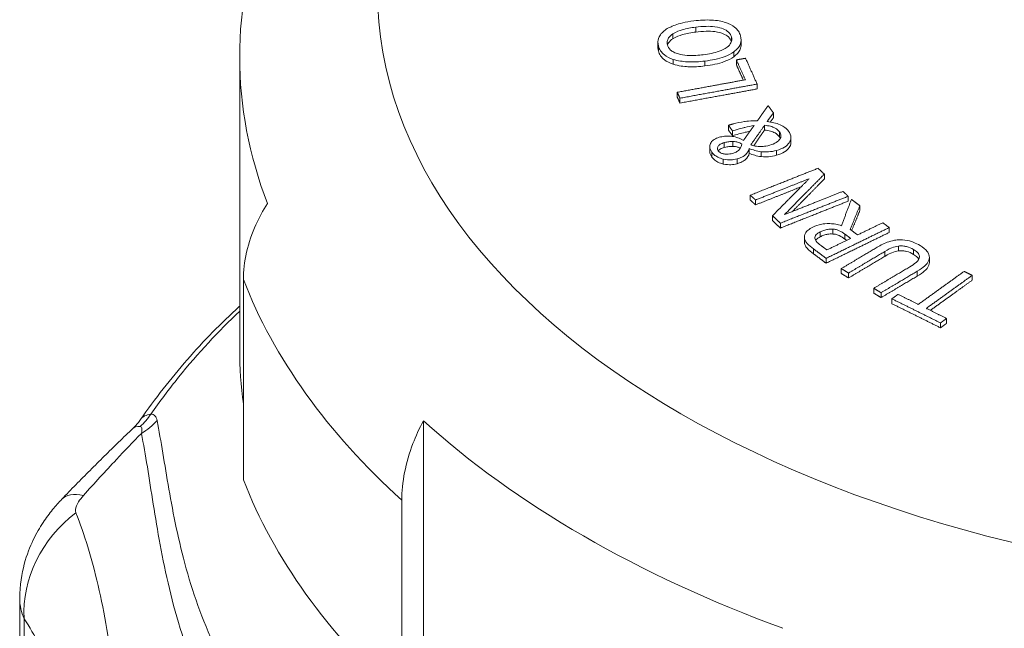
# Paper-space layout 'Layout1' of a CAD drawing. Units: inches. Extents: x 0 to 16.4, y 0 to 10.4.
# Drawn here: x 13.6 to 13.9, y 6.7 to 6.9 of the extents above; entities that cross this region are included whole.
import ezdxf

# ---------------------------------------------------------------- set-up
doc = ezdxf.new("R2010")
doc.units = ezdxf.units.IN
doc.header["$MEASUREMENT"] = 0
doc.layers.add('Viewport5ForCustomObjects_0', color=7, linetype='Continuous')
doc.layers.add('Visible (ANSI)', color=7, linetype='Continuous', lineweight=18)
doc.layers.add('Visible Narrow (ANSI)', color=7, linetype='Continuous', lineweight=18)

# ---------------------------------------------------------------- blocks, each defined once
blk = doc.blocks.new('CustomObjectsInViewport5_0')
at = {"layer": 'Visible (ANSI)'}
for p, q in [((-10006.3216, -10003.4359), (-10006.3216, -10003.4457)), ((-10006.1548, -10003.4306), (-10006.1548, -10003.4404)), ((-10007.161, -10004.0529), (-10007.161, -10003.4652)), ((-10006.2912, -10003.4701), (-10006.2912, -10003.4799)), ((-10006.1642, -10003.4712), (-10006.1642, -10003.481)), ((-10006.1226, -10003.5197), (-10006.1226, -10003.5295)), ((-10006.2828, -10003.5362), (-10006.2828, -10003.546)), ((-10006.2775, -10003.5481), (-10006.2775, -10003.5579)), ((-10006.0899, -10003.5775), (-10006.0899, -10003.5873)), ((-10006.1802, -10003.6024), (-10006.1802, -10003.6122)), ((-10006.1077, -10003.6024), (-10006.1077, -10003.6122)), ((-10006.1721, -10003.6135), (-10006.1721, -10003.6233)), ((-10006.1712, -10003.6349), (-10006.1712, -10003.6447)), ((-10006.0548, -10003.6269), (-10006.0548, -10003.6367)), ((-10006.2177, -10003.6453), (-10006.2177, -10003.6551)), ((-10006.1383, -10003.6491), (-10006.1383, -10003.6589)), ((-10005.9877, -10003.7004), (-10005.9877, -10003.7102)), ((-10006.1363, -10003.7427), (-10006.1363, -10003.7525)), ((-10006.1258, -10003.7524), (-10006.1258, -10003.7622)), ((-10005.9399, -10003.7449), (-10005.9399, -10003.7547)), ((-10005.9164, -10003.7638), (-10005.9164, -10003.7736)), ((-10006.0918, -10003.784), (-10006.0918, -10003.7938)), ((-10006.0759, -10003.7989), (-10006.0759, -10003.8087)), ((-10005.9706, -10003.8109), (-10005.9706, -10003.8207)), ((-10005.8575, -10003.8077), (-10005.8575, -10003.8175)), ((-10006.0277, -10003.8266), (-10006.0277, -10003.8364)), ((-10005.9841, -10003.8695), (-10005.9841, -10003.8793)), ((-10005.7769, -10003.8674), (-10005.7769, -10003.8772)), ((-10005.9538, -10003.8901), (-10005.9538, -10003.8999)), ((-10005.9391, -10003.899), (-10005.9391, -10003.9088)), ((-10007.1535, -10003.9121), (-10007.1535, -10004.314)), ((-10005.691, -10003.9036), (-10005.691, -10003.9134)), ((-10005.8886, -10003.9296), (-10005.8886, -10003.9394)), ((-10005.8739, -10003.9385), (-10005.8739, -10003.9483)), ((-10005.8522, -10003.9507), (-10005.8522, -10003.9605)), ((-10005.7546, -10003.9991), (-10005.7546, -10004.0089)), ((-10005.7423, -10003.9902), (-10005.7423, -10004)), ((-10006.7924, -10004.7833), (-10006.7924, -10004.1957)), ((-10006.8357, -10004.757), (-10006.8357, -10004.355)), ((-10007.6024, -10005.6823), (-10007.6024, -10004.5523))]:
    blk.add_line(p, q, dxfattribs=at)
for major_axis, start_param, end_param in [((-2.355, 0), 6.064895, 6.501475), ((2.355, 0), 3.708701, 4.145281)]:
    blk.add_ellipse((-10004.806, -10003.4652), major_axis=major_axis, ratio=0.57735, start_param=start_param, end_param=end_param, dxfattribs=at)
at = {"layer": 'Visible (ANSI)', "extrusion": (0, 0, -1)}
for centre, major_axis, start_param, end_param in [((-10004.806, -10004.0529), (-2.355, 0), 6.203116, 6.283185), ((-10004.806, -10004.0121), (-2.405, 0), 5.716982, 6.06399)]:
    blk.add_ellipse(centre, major_axis=major_axis, ratio=0.57735, start_param=start_param, end_param=end_param, dxfattribs=at)
at = {"layer": 'Visible (ANSI)'}
for points, knots in [([(-10006.2493, -10003.3928), (-10006.2672, -10003.3951), (-10006.279, -10003.3984), (-10006.2948, -10003.4041), (-10006.3016, -10003.4073), (-10006.3073, -10003.4113)], [-0.138093, -0.138093, -0.138093, -0.138093, -0.0657979, -0.0657979, 0, 0, 0, 0]), ([(-10006.2916, -10003.4189), (-10006.2852, -10003.4147), (-10006.2774, -10003.4122), (-10006.2645, -10003.4083), (-10006.2551, -10003.4066), (-10006.2458, -10003.4054)], [-0.1083642, -0.1083642, -0.1083642, -0.1083642, -0.0714459, -0.0714459, 0, 0, 0, 0]), ([(-10006.1855, -10003.3962), (-10006.1896, -10003.3948), (-10006.1939, -10003.3937), (-10006.2035, -10003.3921), (-10006.2086, -10003.3916), (-10006.2255, -10003.3907), (-10006.2376, -10003.3914), (-10006.2493, -10003.3928)], [-0.1669098, -0.1669098, -0.1669098, -0.1669098, -0.130228, -0.130228, -0.0906067, -0.0906067, 0, 0, 0, 0]), ([(-10006.2458, -10003.4054), (-10006.239, -10003.4046), (-10006.232, -10003.404), (-10006.2193, -10003.4037), (-10006.2134, -10003.404), (-10006.1996, -10003.4057), (-10006.1943, -10003.4075), (-10006.1866, -10003.4105), (-10006.183, -10003.4127), (-10006.177, -10003.4182), (-10006.1751, -10003.4216), (-10006.1741, -10003.4251)], [-0.1685177, -0.1685177, -0.1685177, -0.1685177, -0.1424133, -0.1424133, -0.1201195, -0.1201195, -0.0881416, -0.0881416, -0.0471437, -0.0471437, 0, 0, 0, 0]), ([(-10006.1559, -10003.4229), (-10006.1568, -10003.4196), (-10006.1582, -10003.4165), (-10006.1622, -10003.4106), (-10006.1646, -10003.4078), (-10006.1725, -10003.4016), (-10006.1785, -10003.3985), (-10006.1855, -10003.3962)], [-0.1479288, -0.1479288, -0.1479288, -0.1479288, -0.1041595, -0.1041595, -0.0632456, -0.0632456, 0, 0, 0, 0]), ([(-10006.3073, -10003.4113), (-10006.3103, -10003.4136), (-10006.3128, -10003.4159), (-10006.3175, -10003.4216), (-10006.319, -10003.4245), (-10006.3221, -10003.4321), (-10006.3221, -10003.4378), (-10006.3206, -10003.4434)], [-0.1240554, -0.1240554, -0.1240554, -0.1240554, -0.1018896, -0.1018896, -0.0745696, -0.0745696, 0, 0, 0, 0]), ([(-10006.3024, -10003.4411), (-10006.3031, -10003.4387), (-10006.3033, -10003.4363), (-10006.3026, -10003.4316), (-10006.3018, -10003.4293), (-10006.2984, -10003.4241), (-10006.2954, -10003.4213), (-10006.2916, -10003.4189)], [-0.1038944, -0.1038944, -0.1038944, -0.1038944, -0.0720362, -0.0720362, -0.0422291, -0.0422291, 0, 0, 0, 0]), ([(-10006.2458, -10003.4153), (-10006.2548, -10003.4164), (-10006.264, -10003.418), (-10006.2781, -10003.4222), (-10006.2856, -10003.4248), (-10006.2916, -10003.4287)], [0, 0, 0, 0, 0.0696201, 0.0696201, 0.1177668, 0.1177668, 0.1177668, 0.1177668]), ([(-10006.1742, -10003.4346), (-10006.1752, -10003.4312), (-10006.1771, -10003.4279), (-10006.183, -10003.4225), (-10006.1866, -10003.4203), (-10006.1942, -10003.4173), (-10006.1994, -10003.4155), (-10006.2132, -10003.4138), (-10006.2192, -10003.4136), (-10006.232, -10003.4138), (-10006.239, -10003.4144), (-10006.2458, -10003.4153)], [0.0011308, 0.0011308, 0.0011308, 0.0011308, 0.0471739, 0.0471739, 0.0880063, 0.0880063, 0.1196362, 0.1196362, 0.1421266, 0.1421266, 0.1681057, 0.1681057, 0.1681057, 0.1681057]), ([(-10006.1741, -10003.4251), (-10006.1735, -10003.4271), (-10006.1733, -10003.4291), (-10006.1736, -10003.4331), (-10006.1742, -10003.435), (-10006.1766, -10003.4401), (-10006.1793, -10003.4431), (-10006.1877, -10003.4494), (-10006.1933, -10003.452), (-10006.2086, -10003.4574), (-10006.2198, -10003.4595), (-10006.2307, -10003.4608)], [-0.2113395, -0.2113395, -0.2113395, -0.2113395, -0.1890643, -0.1890643, -0.1681098, -0.1681098, -0.1322179, -0.1322179, -0.0836232, -0.0836232, 0, 0, 0, 0]), ([(-10006.1693, -10003.455), (-10006.1663, -10003.4528), (-10006.1637, -10003.4504), (-10006.1595, -10003.4454), (-10006.1578, -10003.4428), (-10006.1543, -10003.4343), (-10006.1543, -10003.4285), (-10006.1559, -10003.4229)], [-0.1510541, -0.1510541, -0.1510541, -0.1510541, -0.1125284, -0.1125284, -0.0753352, -0.0753352, 0, 0, 0, 0]), ([(-10006.3206, -10003.4434), (-10006.3197, -10003.4467), (-10006.3183, -10003.4499), (-10006.3142, -10003.4558), (-10006.3118, -10003.4585), (-10006.304, -10003.4647), (-10006.2981, -10003.4678), (-10006.2912, -10003.4701)], [-0.1470771, -0.1470771, -0.1470771, -0.1470771, -0.1035955, -0.1035955, -0.0627115, -0.0627115, 0, 0, 0, 0]), ([(-10006.2916, -10003.4287), (-10006.2954, -10003.4311), (-10006.2984, -10003.4339), (-10006.3013, -10003.4383), (-10006.3019, -10003.4398), (-10006.3024, -10003.4412)], [0, 0, 0, 0, 0.04222152, 0.04222152, 0.06141432, 0.06141432, 0.06141432, 0.06141432]), ([(-10006.2805, -10003.4593), (-10006.2837, -10003.4584), (-10006.2868, -10003.4572), (-10006.2927, -10003.4542), (-10006.2947, -10003.4527), (-10006.2995, -10003.4482), (-10006.3014, -10003.4447), (-10006.3024, -10003.4411)], [-0.08835777, -0.08835777, -0.08835777, -0.08835777, -0.06978519, -0.06978519, -0.04867383, -0.04867383, 0, 0, 0, 0]), ([(-10006.1548, -10003.4404), (-10006.1548, -10003.4435), (-10006.1554, -10003.4467), (-10006.1578, -10003.4526), (-10006.1595, -10003.4552), (-10006.1637, -10003.4602), (-10006.1663, -10003.4626), (-10006.1693, -10003.4648)], [0.0338549, 0.0338549, 0.0338549, 0.0338549, 0.0753434, 0.0753434, 0.1125878, 0.1125878, 0.1510368, 0.1510368, 0.1510368, 0.1510368]), ([(-10006.2912, -10003.4799), (-10006.2981, -10003.4776), (-10006.304, -10003.4745), (-10006.3118, -10003.4683), (-10006.3142, -10003.4656), (-10006.3183, -10003.4597), (-10006.3197, -10003.4565), (-10006.3206, -10003.4532)], [0, 0, 0, 0, 0.0627121, 0.0627121, 0.1035593, 0.1035593, 0.1470767, 0.1470767, 0.1470767, 0.1470767]), ([(-10006.2307, -10003.4608), (-10006.2389, -10003.4619), (-10006.251, -10003.4629), (-10006.2692, -10003.4617), (-10006.2751, -10003.4609), (-10006.2805, -10003.4593)], [-0.1407913, -0.1407913, -0.1407913, -0.1407913, -0.0467677, -0.0467677, 0, 0, 0, 0]), ([(-10006.2272, -10003.4735), (-10006.2137, -10003.4718), (-10006.2004, -10003.4691), (-10006.1813, -10003.4622), (-10006.1747, -10003.4589), (-10006.1693, -10003.455)], [-0.1677731, -0.1677731, -0.1677731, -0.1677731, -0.0637792, -0.0637792, 0, 0, 0, 0]), ([(-10006.1693, -10003.4648), (-10006.1747, -10003.4687), (-10006.1813, -10003.4719), (-10006.2004, -10003.4789), (-10006.2137, -10003.4816), (-10006.2272, -10003.4833)], [0, 0, 0, 0, 0.0635761, 0.0635761, 0.1677492, 0.1677492, 0.1677492, 0.1677492]), ([(-10006.2912, -10003.4701), (-10006.2816, -10003.4732), (-10006.2715, -10003.4745), (-10006.2512, -10003.4757), (-10006.2389, -10003.475), (-10006.2272, -10003.4735)], [-0.1566361, -0.1566361, -0.1566361, -0.1566361, -0.0905237, -0.0905237, 0, 0, 0, 0]), ([(-10006.2272, -10003.4833), (-10006.2385, -10003.4847), (-10006.2503, -10003.4855), (-10006.2692, -10003.4845), (-10006.2803, -10003.4834), (-10006.2912, -10003.4799)], [0, 0, 0, 0, 0.0871064, 0.0871064, 0.1456829, 0.1456829, 0.1456829, 0.1456829]), ([(-10006.1721, -10003.6135), (-10006.1572, -10003.6094), (-10006.15, -10003.6075), (-10006.141, -10003.6052), (-10006.1348, -10003.6038), (-10006.1286, -10003.6028)], [-0.07364069, -0.07364069, -0.07364069, -0.07364069, -0.0487449, -0.0487449, 0, 0, 0, 0]), ([(-10006.1222, -10003.5934), (-10006.1265, -10003.5934), (-10006.1309, -10003.5935), (-10006.1415, -10003.5941), (-10006.1463, -10003.5948), (-10006.1557, -10003.5963), (-10006.1636, -10003.5977), (-10006.1706, -10003.5997)], [-0.08446664, -0.08446664, -0.08446664, -0.08446664, -0.07381171, -0.07381171, -0.05847294, -0.05847294, 0, 0, 0, 0]), ([(-10006.1077, -10003.6024), (-10006.1036, -10003.6028), (-10006.0995, -10003.6035), (-10006.0926, -10003.6053), (-10006.0895, -10003.6064), (-10006.0828, -10003.6102), (-10006.08, -10003.6127), (-10006.0779, -10003.6155)], [-0.1120856, -0.1120856, -0.1120856, -0.1120856, -0.0724378, -0.0724378, -0.0405708, -0.0405708, 0, 0, 0, 0]), ([(-10006.0595, -10003.6142), (-10006.0614, -10003.6115), (-10006.0638, -10003.6091), (-10006.0695, -10003.6047), (-10006.0728, -10003.6029), (-10006.084, -10003.5981), (-10006.0934, -10003.5962), (-10006.1026, -10003.595)], [-0.1454923, -0.1454923, -0.1454923, -0.1454923, -0.1078345, -0.1078345, -0.0722932, -0.0722932, 0, 0, 0, 0]), ([(-10006.176, -10003.6243), (-10006.1819, -10003.6238), (-10006.1861, -10003.6243), (-10006.1915, -10003.625), (-10006.1951, -10003.6256), (-10006.1985, -10003.6266)], [-0.04194109, -0.04194109, -0.04194109, -0.04194109, -0.02819554, -0.02819554, 0, 0, 0, 0]), ([(-10006.1498, -10003.6328), (-10006.1565, -10003.6288), (-10006.1613, -10003.6273), (-10006.1673, -10003.6256), (-10006.1715, -10003.6247), (-10006.176, -10003.6243)], [-0.05192096, -0.05192096, -0.05192096, -0.05192096, -0.03480414, -0.03480414, 0, 0, 0, 0]), ([(-10006.1366, -10003.6141), (-10006.14, -10003.6149), (-10006.1434, -10003.6157), (-10006.1553, -10003.6187), (-10006.1637, -10003.621), (-10006.1721, -10003.6233)], [0.02110126, 0.02110126, 0.02110126, 0.02110126, 0.04815809, 0.04815809, 0.11766588, 0.11766588, 0.11766588, 0.11766588]), ([(-10006.0779, -10003.6254), (-10006.08, -10003.6225), (-10006.0828, -10003.62), (-10006.0895, -10003.6162), (-10006.0926, -10003.6151), (-10006.0995, -10003.6133), (-10006.1036, -10003.6126), (-10006.1077, -10003.6122)], [0, 0, 0, 0, 0.0405766, 0.0405766, 0.0724283, 0.0724283, 0.1118498, 0.1118498, 0.1118498, 0.1118498]), ([(-10006.0779, -10003.6155), (-10006.076, -10003.6181), (-10006.0748, -10003.6208), (-10006.0748, -10003.626), (-10006.0755, -10003.6282), (-10006.0782, -10003.6322), (-10006.0802, -10003.6346), (-10006.0879, -10003.6393), (-10006.0923, -10003.6411), (-10006.0972, -10003.6424)], [-0.2017114, -0.2017114, -0.2017114, -0.2017114, -0.1358558, -0.1358558, -0.0822847, -0.0822847, -0.0399241, -0.0399241, 0, 0, 0, 0]), ([(-10006.0838, -10003.6529), (-10006.0777, -10003.6512), (-10006.0721, -10003.649), (-10006.0634, -10003.6436), (-10006.0604, -10003.6407), (-10006.0565, -10003.6348), (-10006.0547, -10003.6312), (-10006.0549, -10003.6223), (-10006.0566, -10003.6181), (-10006.0595, -10003.6142)], [-0.2679304, -0.2679304, -0.2679304, -0.2679304, -0.1857077, -0.1857077, -0.1146798, -0.1146798, -0.0561986, -0.0561986, 0, 0, 0, 0]), ([(-10006.1985, -10003.6266), (-10006.2023, -10003.6277), (-10006.2058, -10003.6291), (-10006.2115, -10003.6327), (-10006.2136, -10003.6347), (-10006.2164, -10003.639), (-10006.2178, -10003.642), (-10006.2176, -10003.6495), (-10006.2159, -10003.6532), (-10006.2134, -10003.6566)], [-0.2035488, -0.2035488, -0.2035488, -0.2035488, -0.1496943, -0.1496943, -0.0973709, -0.0973709, -0.0493601, -0.0493601, 0, 0, 0, 0]), ([(-10006.2007, -10003.6536), (-10006.2013, -10003.6527), (-10006.2018, -10003.6518), (-10006.2023, -10003.65), (-10006.2024, -10003.649), (-10006.202, -10003.6463), (-10006.2011, -10003.6449), (-10006.1997, -10003.6428), (-10006.1983, -10003.6416), (-10006.1943, -10003.6391), (-10006.1914, -10003.6381), (-10006.1884, -10003.6372)], [-0.06333878, -0.06333878, -0.06333878, -0.06333878, -0.05806941, -0.05806941, -0.05291, -0.05291, -0.04318322, -0.04318322, -0.0246454, -0.0246454, 0, 0, 0, 0]), ([(-10006.1884, -10003.6372), (-10006.1845, -10003.6361), (-10006.1815, -10003.6357), (-10006.1768, -10003.635), (-10006.174, -10003.6349), (-10006.1712, -10003.6349)], [-0.03621905, -0.03621905, -0.03621905, -0.03621905, -0.02174952, -0.02174952, 0, 0, 0, 0]), ([(-10006.1712, -10003.6447), (-10006.174, -10003.6447), (-10006.1768, -10003.6448), (-10006.1815, -10003.6455), (-10006.1845, -10003.6459), (-10006.1884, -10003.647)], [0, 0, 0, 0, 0.02169603, 0.02169603, 0.03625774, 0.03625774, 0.03625774, 0.03625774]), ([(-10006.1712, -10003.6349), (-10006.1666, -10003.6351), (-10006.1629, -10003.636), (-10006.1585, -10003.6372), (-10006.1555, -10003.6386), (-10006.153, -10003.6402)], [-0.03768794, -0.03768794, -0.03768794, -0.03768794, -0.02902299, -0.02902299, 0, 0, 0, 0]), ([(-10006.1563, -10003.6481), (-10006.158, -10003.6473), (-10006.1599, -10003.6466), (-10006.1639, -10003.6456), (-10006.1672, -10003.6449), (-10006.1712, -10003.6447)], [0.01188783, 0.01188783, 0.01188783, 0.01188783, 0.02899771, 0.02899771, 0.0460191, 0.0460191, 0.0460191, 0.0460191]), ([(-10006.153, -10003.6402), (-10006.1541, -10003.6444), (-10006.1554, -10003.6467), (-10006.1571, -10003.6494), (-10006.1585, -10003.6513), (-10006.1601, -10003.6529)], [-0.03689244, -0.03689244, -0.03689244, -0.03689244, -0.02377001, -0.02377001, 0, 0, 0, 0]), ([(-10006.1206, -10003.6448), (-10006.126, -10003.6443), (-10006.1285, -10003.6437), (-10006.1314, -10003.6429), (-10006.1334, -10003.6424), (-10006.1352, -10003.6417)], [-0.02450891, -0.02450891, -0.02450891, -0.02450891, -0.01684299, -0.01684299, 0, 0, 0, 0]), ([(-10006.0972, -10003.6424), (-10006.1031, -10003.6441), (-10006.1078, -10003.6445), (-10006.1136, -10003.645), (-10006.1173, -10003.6451), (-10006.1206, -10003.6448)], [-0.04503355, -0.04503355, -0.04503355, -0.04503355, -0.02563581, -0.02563581, 0, 0, 0, 0]), ([(-10006.0548, -10003.6367), (-10006.0548, -10003.6411), (-10006.0565, -10003.6447), (-10006.0604, -10003.6505), (-10006.0634, -10003.6533), (-10006.0721, -10003.6588), (-10006.0777, -10003.661), (-10006.0838, -10003.6627)], [0.0573014, 0.0573014, 0.0573014, 0.0573014, 0.1144253, 0.1144253, 0.1852497, 0.1852497, 0.2674223, 0.2674223, 0.2674223, 0.2674223]), ([(-10006.2134, -10003.6664), (-10006.2159, -10003.663), (-10006.2176, -10003.6593), (-10006.2177, -10003.6554), (-10006.2177, -10003.6552), (-10006.2177, -10003.6551)], [0, 0, 0, 0, 0.04939163, 0.04939163, 0.05098707, 0.05098707, 0.05098707, 0.05098707]), ([(-10006.2134, -10003.6566), (-10006.212, -10003.6586), (-10006.2103, -10003.6605), (-10006.2071, -10003.663), (-10006.2049, -10003.6647), (-10006.1981, -10003.6682), (-10006.1946, -10003.6695), (-10006.1906, -10003.6704)], [-0.145744, -0.145744, -0.145744, -0.145744, -0.069833, -0.069833, -0.0326291, -0.0326291, 0, 0, 0, 0]), ([(-10006.1719, -10003.6588), (-10006.1738, -10003.6593), (-10006.1757, -10003.6597), (-10006.1795, -10003.6603), (-10006.1814, -10003.6604), (-10006.1861, -10003.6604), (-10006.1886, -10003.6601), (-10006.1926, -10003.6592), (-10006.1945, -10003.6585), (-10006.1981, -10003.6565), (-10006.1996, -10003.6551), (-10006.2007, -10003.6536)], [-0.07525728, -0.07525728, -0.07525728, -0.07525728, -0.06449251, -0.06449251, -0.05442672, -0.05442672, -0.03943632, -0.03943632, -0.02153932, -0.02153932, 0, 0, 0, 0]), ([(-10006.1884, -10003.647), (-10006.1914, -10003.6479), (-10006.1943, -10003.6489), (-10006.1982, -10003.6514), (-10006.1996, -10003.6525), (-10006.2005, -10003.6538)], [0, 0, 0, 0, 0.02462574, 0.02462574, 0.04258746, 0.04258746, 0.04258746, 0.04258746]), ([(-10006.1601, -10003.6529), (-10006.1627, -10003.6551), (-10006.1646, -10003.6561), (-10006.1673, -10003.6574), (-10006.1697, -10003.6582), (-10006.1719, -10003.6588)], [-0.02658075, -0.02658075, -0.02658075, -0.02658075, -0.01851491, -0.01851491, 0, 0, 0, 0]), ([(-10006.1628, -10003.6697), (-10006.1594, -10003.6688), (-10006.156, -10003.6676), (-10006.1491, -10003.6643), (-10006.1471, -10003.6625), (-10006.1421, -10003.6579), (-10006.1397, -10003.6534), (-10006.1383, -10003.6491)], [-0.07809691, -0.07809691, -0.07809691, -0.07809691, -0.06861059, -0.06861059, -0.05614167, -0.05614167, 0, 0, 0, 0]), ([(-10006.1383, -10003.6589), (-10006.1397, -10003.6632), (-10006.1421, -10003.6676), (-10006.1471, -10003.6723), (-10006.1491, -10003.674), (-10006.156, -10003.6774), (-10006.1593, -10003.6786), (-10006.1628, -10003.6795)], [0, 0, 0, 0, 0.05573693, 0.05573693, 0.06914538, 0.06914538, 0.07948862, 0.07948862, 0.07948862, 0.07948862]), ([(-10006.1383, -10003.6491), (-10006.1348, -10003.6505), (-10006.1311, -10003.6517), (-10006.1234, -10003.654), (-10006.1191, -10003.6549), (-10006.1146, -10003.6554)], [-0.06787932, -0.06787932, -0.06787932, -0.06787932, -0.03538663, -0.03538663, 0, 0, 0, 0]), ([(-10006.1146, -10003.6652), (-10006.1191, -10003.6647), (-10006.1233, -10003.6638), (-10006.1311, -10003.6615), (-10006.1348, -10003.6603), (-10006.1383, -10003.6589)], [0, 0, 0, 0, 0.03523708, 0.03523708, 0.06787653, 0.06787653, 0.06787653, 0.06787653]), ([(-10006.1146, -10003.6554), (-10006.1078, -10003.6562), (-10006.1022, -10003.6559), (-10006.0944, -10003.6554), (-10006.0889, -10003.6543), (-10006.0838, -10003.6529)], [-0.05984705, -0.05984705, -0.05984705, -0.05984705, -0.04236945, -0.04236945, 0, 0, 0, 0]), ([(-10006.0838, -10003.6627), (-10006.0889, -10003.6641), (-10006.0943, -10003.6652), (-10006.1021, -10003.6657), (-10006.1077, -10003.666), (-10006.1146, -10003.6652)], [0, 0, 0, 0, 0.04193496, 0.04193496, 0.05991442, 0.05991442, 0.05991442, 0.05991442]), ([(-10006.1906, -10003.6802), (-10006.1946, -10003.6793), (-10006.1981, -10003.678), (-10006.2049, -10003.6745), (-10006.2071, -10003.6728), (-10006.2103, -10003.6703), (-10006.212, -10003.6684), (-10006.2134, -10003.6664)], [0, 0, 0, 0, 0.0326494, 0.0326494, 0.0698003, 0.0698003, 0.1454183, 0.1454183, 0.1454183, 0.1454183]), ([(-10006.1906, -10003.6704), (-10006.1841, -10003.6718), (-10006.1785, -10003.6718), (-10006.1712, -10003.6716), (-10006.1669, -10003.6709), (-10006.1628, -10003.6697)], [-0.05568079, -0.05568079, -0.05568079, -0.05568079, -0.03389908, -0.03389908, 0, 0, 0, 0]), ([(-10006.1628, -10003.6795), (-10006.1669, -10003.6807), (-10006.1712, -10003.6814), (-10006.1785, -10003.6816), (-10006.1841, -10003.6816), (-10006.1906, -10003.6802)], [0, 0, 0, 0, 0.03389659, 0.03389659, 0.05568058, 0.05568058, 0.05568058, 0.05568058]), ([(-10007.1052, -10003.7597), (-10007.1144, -10003.7739), (-10007.1223, -10003.7883), (-10007.1362, -10003.819), (-10007.1429, -10003.838), (-10007.1515, -10003.876), (-10007.1535, -10003.895), (-10007.1535, -10003.9121)], [-0.4480579, -0.4480579, -0.4480579, -0.4480579, -0.3196377, -0.3196377, -0.1598188, -0.1598188, 0, 0, 0, 0]), ([(-10005.9535, -10003.804), (-10005.9571, -10003.8028), (-10005.9609, -10003.8018), (-10005.9686, -10003.8003), (-10005.9725, -10003.7999), (-10005.9843, -10003.7995), (-10005.9901, -10003.8004), (-10005.9996, -10003.8022), (-10006.0056, -10003.8044), (-10006.011, -10003.807)], [-0.09859733, -0.09859733, -0.09859733, -0.09859733, -0.08643516, -0.08643516, -0.07486512, -0.07486512, -0.0520272, -0.0520272, 0, 0, 0, 0]), ([(-10006.011, -10003.807), (-10006.0145, -10003.8087), (-10006.0178, -10003.8107), (-10006.0224, -10003.8145), (-10006.0243, -10003.8165), (-10006.0275, -10003.8224), (-10006.028, -10003.8256), (-10006.0276, -10003.8288)], [-0.1289844, -0.1289844, -0.1289844, -0.1289844, -0.0779056, -0.0779056, -0.0415137, -0.0415137, 0, 0, 0, 0]), ([(-10006.0067, -10003.8293), (-10006.0068, -10003.828), (-10006.0067, -10003.8267), (-10006.0057, -10003.8239), (-10006.0048, -10003.8228), (-10006.002, -10003.8198), (-10005.9992, -10003.818), (-10005.9961, -10003.8165)], [-0.05434873, -0.05434873, -0.05434873, -0.05434873, -0.04313074, -0.04313074, -0.03014641, -0.03014641, 0, 0, 0, 0]), ([(-10005.9961, -10003.8165), (-10005.9937, -10003.8153), (-10005.9912, -10003.8142), (-10005.9858, -10003.8124), (-10005.9834, -10003.8118), (-10005.9776, -10003.8108), (-10005.9742, -10003.8106), (-10005.9706, -10003.8109)], [-0.06250561, -0.06250561, -0.06250561, -0.06250561, -0.04490518, -0.04490518, -0.02720028, -0.02720028, 0, 0, 0, 0]), ([(-10005.9706, -10003.8207), (-10005.9742, -10003.8204), (-10005.9776, -10003.8206), (-10005.9834, -10003.8216), (-10005.9858, -10003.8222), (-10005.9912, -10003.824), (-10005.9937, -10003.8251), (-10005.9961, -10003.8263)], [0, 0, 0, 0, 0.02718474, 0.02718474, 0.04490778, 0.04490778, 0.06250573, 0.06250573, 0.06250573, 0.06250573]), ([(-10005.9706, -10003.8109), (-10005.9683, -10003.811), (-10005.966, -10003.8113), (-10005.9617, -10003.8124), (-10005.9596, -10003.8131), (-10005.9535, -10003.816), (-10005.9498, -10003.8183), (-10005.9464, -10003.8209)], [-0.07865062, -0.07865062, -0.07865062, -0.07865062, -0.06063176, -0.06063176, -0.0421919, -0.0421919, 0, 0, 0, 0]), ([(-10005.9464, -10003.8307), (-10005.9497, -10003.8282), (-10005.9535, -10003.8257), (-10005.9586, -10003.8234), (-10005.9608, -10003.8224), (-10005.966, -10003.8211), (-10005.9683, -10003.8208), (-10005.9706, -10003.8207)], [0, 0, 0, 0, 0.04186587, 0.04186587, 0.05043109, 0.05043109, 0.05638561, 0.05638561, 0.05638561, 0.05638561]), ([(-10006.0276, -10003.8288), (-10006.0273, -10003.8307), (-10006.0267, -10003.8326), (-10006.0245, -10003.8371), (-10006.0229, -10003.8388), (-10006.0187, -10003.8433), (-10006.0138, -10003.8473), (-10006.0093, -10003.8506)], [-0.07421813, -0.07421813, -0.07421813, -0.07421813, -0.06664121, -0.06664121, -0.05595137, -0.05595137, 0, 0, 0, 0]), ([(-10006.0093, -10003.8604), (-10006.0138, -10003.8571), (-10006.0187, -10003.8531), (-10006.0229, -10003.8486), (-10006.0245, -10003.8469), (-10006.0267, -10003.8424), (-10006.0273, -10003.8405), (-10006.0276, -10003.8386)], [0, 0, 0, 0, 0.05594935, 0.05594935, 0.06664922, 0.06664922, 0.07422894, 0.07422894, 0.07422894, 0.07422894]), ([(-10005.9954, -10003.843), (-10005.9976, -10003.8413), (-10006.0016, -10003.8383), (-10006.0054, -10003.8334), (-10006.0064, -10003.8314), (-10006.0067, -10003.8293)], [-0.07016684, -0.07016684, -0.07016684, -0.07016684, -0.02697148, -0.02697148, 0, 0, 0, 0]), ([(-10005.9961, -10003.8263), (-10005.9992, -10003.8278), (-10006.002, -10003.8296), (-10006.0044, -10003.8322), (-10006.0048, -10003.8327), (-10006.0053, -10003.8334)], [0, 0, 0, 0, 0.03017366, 0.03017366, 0.03702242, 0.03702242, 0.03702242, 0.03702242]), ([(-10005.8356, -10003.8324), (-10005.8395, -10003.8324), (-10005.8434, -10003.8327), (-10005.8526, -10003.8342), (-10005.8566, -10003.8355), (-10005.8668, -10003.839), (-10005.8747, -10003.843), (-10005.8815, -10003.8471)], [-0.09870188, -0.09870188, -0.09870188, -0.09870188, -0.08755183, -0.08755183, -0.07185736, -0.07185736, 0, 0, 0, 0]), ([(-10005.7955, -10003.8439), (-10005.805, -10003.8381), (-10005.8123, -10003.8358), (-10005.8229, -10003.8331), (-10005.8291, -10003.8324), (-10005.8356, -10003.8324)], [-0.08870576, -0.08870576, -0.08870576, -0.08870576, -0.04968382, -0.04968382, 0, 0, 0, 0]), ([(-10005.8664, -10003.8557), (-10005.859, -10003.8513), (-10005.8543, -10003.8493), (-10005.8479, -10003.8467), (-10005.8435, -10003.8455), (-10005.8387, -10003.8449)], [-0.05807634, -0.05807634, -0.05807634, -0.05807634, -0.03686707, -0.03686707, 0, 0, 0, 0]), ([(-10005.8387, -10003.8547), (-10005.8435, -10003.8553), (-10005.8479, -10003.8565), (-10005.8543, -10003.8591), (-10005.859, -10003.8611), (-10005.8664, -10003.8655)], [0, 0, 0, 0, 0.03684363, 0.03684363, 0.05809432, 0.05809432, 0.05809432, 0.05809432]), ([(-10005.8387, -10003.8449), (-10005.8361, -10003.8445), (-10005.8335, -10003.8444), (-10005.8275, -10003.8448), (-10005.8248, -10003.8453), (-10005.8176, -10003.8471), (-10005.8128, -10003.8492), (-10005.8087, -10003.8517)], [-0.07149, -0.07149, -0.07149, -0.07149, -0.0602673, -0.0602673, -0.04573824, -0.04573824, 0, 0, 0, 0]), ([(-10005.8087, -10003.8615), (-10005.8128, -10003.859), (-10005.8176, -10003.8569), (-10005.8248, -10003.8551), (-10005.8275, -10003.8546), (-10005.8335, -10003.8542), (-10005.8361, -10003.8543), (-10005.8387, -10003.8547)], [0, 0, 0, 0, 0.04574038, 0.04574038, 0.06027395, 0.06027395, 0.0714857, 0.0714857, 0.0714857, 0.0714857]), ([(-10005.8087, -10003.8517), (-10005.8059, -10003.8534), (-10005.8033, -10003.8553), (-10005.7998, -10003.8588), (-10005.7981, -10003.8609), (-10005.7968, -10003.8656), (-10005.7969, -10003.8677), (-10005.7977, -10003.8698)], [-0.1082935, -0.1082935, -0.1082935, -0.1082935, -0.0609384, -0.0609384, -0.0269856, -0.0269856, 0, 0, 0, 0]), ([(-10005.7982, -10003.8711), (-10005.7991, -10003.8695), (-10005.8003, -10003.8681), (-10005.8033, -10003.8651), (-10005.8059, -10003.8632), (-10005.8087, -10003.8615)], [0.03704006, 0.03704006, 0.03704006, 0.03704006, 0.06095916, 0.06095916, 0.10825966, 0.10825966, 0.10825966, 0.10825966]), ([(-10005.7769, -10003.868), (-10005.7768, -10003.8659), (-10005.7771, -10003.8639), (-10005.7786, -10003.8595), (-10005.7799, -10003.8575), (-10005.7846, -10003.8513), (-10005.7898, -10003.8473), (-10005.7955, -10003.8439)], [-0.1077041, -0.1077041, -0.1077041, -0.1077041, -0.0868554, -0.0868554, -0.0629964, -0.0629964, 0, 0, 0, 0]), ([(-10005.7977, -10003.8698), (-10005.7992, -10003.8738), (-10005.8022, -10003.8766), (-10005.8073, -10003.8809), (-10005.812, -10003.884), (-10005.8163, -10003.8866)], [-0.06570632, -0.06570632, -0.06570632, -0.06570632, -0.04557555, -0.04557555, 0, 0, 0, 0]), ([(-10005.8016, -10003.8955), (-10005.7877, -10003.8872), (-10005.7828, -10003.8816), (-10005.7783, -10003.8753), (-10005.777, -10003.8717), (-10005.7769, -10003.868)], [-0.08605171, -0.08605171, -0.08605171, -0.08605171, -0.04690318, -0.04690318, 0, 0, 0, 0]), ([(-10005.7769, -10003.8778), (-10005.777, -10003.8815), (-10005.7783, -10003.8851), (-10005.7828, -10003.8914), (-10005.7878, -10003.897), (-10005.8016, -10003.9053)], [0, 0, 0, 0, 0.04682893, 0.04682893, 0.08620046, 0.08620046, 0.08620046, 0.08620046]), ([(-10007.3601, -10004.1932), (-10007.3307, -10004.151), (-10007.2993, -10004.1108), (-10007.2331, -10004.035), (-10007.1983, -10003.9994), (-10007.1618, -10003.9661), (-10007.1614, -10003.9658), (-10007.161, -10003.9654)], [1.4585917, 1.4585917, 1.4585917, 1.4585917, 1.7834305, 1.7834305, 2.1082694, 2.1082694, 2.1117811, 2.1117811, 2.1117811, 2.1117811]), ([(-10007.3601, -10004.1932), (-10007.361, -10004.1944), (-10007.3619, -10004.1957), (-10007.3638, -10004.1981), (-10007.3647, -10004.1994), (-10007.3667, -10004.2018), (-10007.3677, -10004.2029), (-10007.3698, -10004.2052), (-10007.3708, -10004.2064), (-10007.373, -10004.2086), (-10007.374, -10004.2097), (-10007.3751, -10004.2107)], [-0.29016472, -0.29016472, -0.29016472, -0.29016472, -0.28024558, -0.28024558, -0.27032645, -0.27032645, -0.26040731, -0.26040731, -0.25048817, -0.25048817, -0.24056904, -0.24056904, -0.24056904, -0.24056904]), ([(-10006.8357, -10004.355), (-10006.8357, -10004.3379), (-10006.8339, -10004.3186), (-10006.8262, -10004.2794), (-10006.8203, -10004.2595), (-10006.8077, -10004.2268), (-10006.8007, -10004.2112), (-10006.7924, -10004.1957)], [0, 0, 0, 0, 0.1598188, 0.1598188, 0.3196377, 0.3196377, 0.4480579, 0.4480579, 0.4480579, 0.4480579]), ([(-10007.3751, -10004.2107), (-10007.3848, -10004.2199), (-10007.3944, -10004.2292), (-10007.4136, -10004.2478), (-10007.4232, -10004.2572), (-10007.4423, -10004.2761), (-10007.4518, -10004.2856), (-10007.4708, -10004.3046), (-10007.4803, -10004.3142), (-10007.4992, -10004.3335), (-10007.5086, -10004.3432), (-10007.5179, -10004.353)], [-0.0130545, -0.0130545, -0.0130545, -0.0130545, 0.0902625, 0.0902625, 0.1935796, 0.1935796, 0.2968966, 0.2968966, 0.4002137, 0.4002137, 0.5035307, 0.5035307, 0.5035307, 0.5035307]), ([(-10007.6024, -10004.5523), (-10007.6024, -10004.5252), (-10007.5984, -10004.5023), (-10007.5881, -10004.4639), (-10007.5818, -10004.4482), (-10007.5688, -10004.4212), (-10007.5622, -10004.4099), (-10007.5491, -10004.3901), (-10007.5427, -10004.3815), (-10007.5301, -10004.3661), (-10007.524, -10004.3592), (-10007.5179, -10004.353)], [0.0314049, 0.0314049, 0.0314049, 0.0314049, 0.0518309, 0.0518309, 0.0722569, 0.0722569, 0.0926829, 0.0926829, 0.1131089, 0.1131089, 0.1335349, 0.1335349, 0.1335349, 0.1335349])]:
    blk.add_open_spline(points, degree=3, knots=knots, dxfattribs=at)
for points in [[(-10006.3206, -10003.4532), (-10006.3213, -10003.4507), (-10006.3216, -10003.4482), (-10006.3216, -10003.4457)], [(-10006.0759, -10003.6286), (-10006.0765, -10003.6275), (-10006.0771, -10003.6264), (-10006.0779, -10003.6254)], [(-10006.0276, -10003.8386), (-10006.0277, -10003.8379), (-10006.0277, -10003.8371), (-10006.0277, -10003.8364)], [(-10005.7769, -10003.8772), (-10005.7769, -10003.8774), (-10005.7769, -10003.8776), (-10005.7769, -10003.8778)]]:
    blk.add_open_spline(points, degree=3, dxfattribs=at)
for points, weights in [([(-10006.1458, -10003.4679), (-10006.1549, -10003.4695), (-10006.1642, -10003.4712)], [1.01327167614, 1.00663762566, 1]), ([(-10006.1642, -10003.4712), (-10006.1552, -10003.4912), (-10006.1462, -10003.5111)], [1.01101922309, 1.01152638505, 1.01136496019]), ([(-10006.1503, -10003.5119), (-10006.1572, -10003.4964), (-10006.1642, -10003.481)], [1.01140379311, 1.01141132093, 1.01101922309]), ([(-10006.1226, -10003.5197), (-10006.1342, -10003.4937), (-10006.1458, -10003.4679)], [1.01470754187, 1.01518990817, 1.01451115357]), ([(-10006.1462, -10003.5111), (-10006.2112, -10003.523), (-10006.2828, -10003.5362)], [1.10030691715, 1.05018216364, 1]), ([(-10006.2775, -10003.5481), (-10006.1958, -10003.5331), (-10006.1226, -10003.5197)], [1, 1.05683915362, 1.11351153463]), ([(-10006.2828, -10003.5362), (-10006.2801, -10003.5421), (-10006.2775, -10003.5481)], [1.00306028235, 1.00302101099, 1.0029333259]), ([(-10006.2775, -10003.5579), (-10006.2801, -10003.5519), (-10006.2828, -10003.546)], [1.0029333259, 1.00302101099, 1.00306028235]), ([(-10006.1226, -10003.5295), (-10006.1958, -10003.5429), (-10006.2775, -10003.5579)], [1.11351153463, 1.05683915362, 1]), ([(-10006.1006, -10003.5629), (-10006.1112, -10003.578), (-10006.1222, -10003.5934)], [1.0194042073, 1.01161920471, 1.00349991014]), ([(-10006.0899, -10003.5775), (-10006.0952, -10003.5702), (-10006.1006, -10003.5629)], [1.00391461925, 1.00371791246, 1.00342050124]), ([(-10006.1026, -10003.595), (-10006.0962, -10003.5862), (-10006.0899, -10003.5775)], [1.00196497117, 1.00675411423, 1.01143286688]), ([(-10006.1706, -10003.5997), (-10006.1754, -10003.601), (-10006.1802, -10003.6024)], [1.00685384063, 1.00342736871, 1]), ([(-10006.1802, -10003.6024), (-10006.1761, -10003.6079), (-10006.1721, -10003.6135)], [1.00246584502, 1.00259771491, 1.00267831035]), ([(-10006.1286, -10003.6028), (-10006.1391, -10003.6176), (-10006.1498, -10003.6328)], [1.01900632272, 1.011203597, 1.00310588045]), ([(-10006.1352, -10003.6417), (-10006.1212, -10003.6217), (-10006.1077, -10003.6024)], [1.00400657356, 1.0148606967, 1.02520358232]), ([(-10006.0899, -10003.5873), (-10006.093, -10003.5916), (-10006.0962, -10003.596)], [1.01143286688, 1.00910408544, 1.0067479558]), ([(-10006.1721, -10003.6233), (-10006.1761, -10003.6178), (-10006.1802, -10003.6122)], [1.00267831035, 1.00259771491, 1.00246584502]), ([(-10006.1077, -10003.6122), (-10006.1185, -10003.6276), (-10006.1295, -10003.6434)], [1.02520358232, 1.01694285782, 1.00835601474]), ([(-10006.0003, -10003.6887), (-10006.0645, -10003.7142), (-10006.1363, -10003.7427)], [1.11192283574, 1.05608358686, 1]), ([(-10006.0676, -10003.7817), (-10006.0258, -10003.7391), (-10005.9877, -10003.7004)], [1.00373483732, 1.03887455902, 1.07212498116]), ([(-10005.9877, -10003.7004), (-10005.994, -10003.6946), (-10006.0003, -10003.6887)], [1.00220012609, 1.00209388471, 1.00191177958]), ([(-10006.1258, -10003.7524), (-10006.0697, -10003.7301), (-10006.0182, -10003.7097)], [1, 1.04398191196, 1.08786689476]), ([(-10006.0182, -10003.7097), (-10006.0534, -10003.7452), (-10006.0918, -10003.784)], [1.06458395735, 1.0347571881, 1.00340611593]), ([(-10005.9877, -10003.7102), (-10006.0185, -10003.7415), (-10006.0518, -10003.7754)], [1.07212498116, 1.04503188476, 1.01668442377]), ([(-10006.1363, -10003.7427), (-10006.131, -10003.7475), (-10006.1258, -10003.7524)], [1.00142522613, 1.00154659056, 1.00162591255]), ([(-10006.0342, -10003.7258), (-10006.0783, -10003.7434), (-10006.1258, -10003.7622)], [1.07381338447, 1.03694088158, 1]), ([(-10005.9504, -10003.7351), (-10006.0062, -10003.7573), (-10006.0676, -10003.7817)], [1.09795401583, 1.04903815867, 1]), ([(-10005.9399, -10003.7449), (-10005.9452, -10003.74), (-10005.9504, -10003.7351)], [1.00136649662, 1.00151782819, 1.00161674113]), ([(-10006.1258, -10003.7622), (-10006.131, -10003.7573), (-10006.1363, -10003.7525)], [1.00162591255, 1.00154659056, 1.00142522613]), ([(-10006.0759, -10003.7989), (-10006.0042, -10003.7704), (-10005.9399, -10003.7449)], [1, 1.05608358724, 1.11192283654]), ([(-10005.9399, -10003.7547), (-10006.0042, -10003.7802), (-10006.0759, -10003.8087)], [1.11192283654, 1.05608358724, 1]), ([(-10005.9333, -10003.7512), (-10005.9432, -10003.7769), (-10005.9535, -10003.804)], [1.03273213304, 1.01832001349, 1.00308167734]), ([(-10005.9358, -10003.8114), (-10005.9259, -10003.787), (-10005.9164, -10003.7638)], [1.00247426203, 1.01678671626, 1.03043672437]), ([(-10005.9164, -10003.7638), (-10005.9249, -10003.7575), (-10005.9333, -10003.7512)], [1.00167862078, 1.0015161631, 1.00125219234]), ([(-10005.9164, -10003.7736), (-10005.9244, -10003.7932), (-10005.9328, -10003.8137)], [1.03043672437, 1.01887547106, 1.00683899789]), ([(-10006.0918, -10003.784), (-10006.0839, -10003.7914), (-10006.0759, -10003.7989)], [1.00220046838, 1.00211310574, 1.00192816508]), ([(-10006.0759, -10003.8087), (-10006.0839, -10003.8012), (-10006.0918, -10003.7938)], [1.00192816508, 1.00211310574, 1.00220046838]), ([(-10005.8705, -10003.798), (-10005.8951, -10003.81), (-10005.9209, -10003.8225)], [1.04542551929, 1.02272409205, 1]), ([(-10005.8575, -10003.8077), (-10005.864, -10003.8028), (-10005.8705, -10003.798)], [1.00074028946, 1.00088774295, 1.00097498682]), ([(-10005.9841, -10003.8695), (-10005.9173, -10003.8369), (-10005.8575, -10003.8077)], [1, 1.05629264013, 1.11236217685]), ([(-10005.8575, -10003.8175), (-10005.9173, -10003.8467), (-10005.9841, -10003.8793)], [1.11236217685, 1.05629264013, 1]), ([(-10005.9464, -10003.8209), (-10005.9407, -10003.8251), (-10005.9349, -10003.8294)], [1.00080687342, 1.00077999472, 1.00071172643]), ([(-10005.9209, -10003.8225), (-10005.9284, -10003.817), (-10005.9358, -10003.8114)], [1.00095556702, 1.00104694238, 1.00106598902]), ([(-10005.9349, -10003.8294), (-10005.9582, -10003.8408), (-10005.9825, -10003.8526)], [1.0405714451, 1.02029428561, 1]), ([(-10005.9429, -10003.8333), (-10005.9446, -10003.832), (-10005.9464, -10003.8307)], [1.00078659805, 1.00079866552, 1.00080687343]), ([(-10006.0093, -10003.8506), (-10005.9967, -10003.86), (-10005.9841, -10003.8695)], [1.00169011048, 1.00164237334, 1.00141289833]), ([(-10005.9841, -10003.8793), (-10005.9967, -10003.8698), (-10006.0093, -10003.8604)], [1.00141289833, 1.00164237334, 1.00169011048]), ([(-10005.9825, -10003.8526), (-10005.989, -10003.8478), (-10005.9954, -10003.843)], [1.00078317841, 1.00085443256, 1.00087678594]), ([(-10005.8815, -10003.8471), (-10005.9164, -10003.8679), (-10005.9538, -10003.8901)], [1.06698884194, 1.03353862426, 1]), ([(-10005.9391, -10003.899), (-10005.9015, -10003.8766), (-10005.8664, -10003.8557)], [1, 1.03422896186, 1.06840046638]), ([(-10005.8664, -10003.8655), (-10005.9015, -10003.8864), (-10005.9391, -10003.9088)], [1.06840046637, 1.03422896185, 1]), ([(-10005.9538, -10003.8901), (-10005.9464, -10003.8945), (-10005.9391, -10003.899)], [1.0001682021, 1.00029960026, 1.00038275355]), ([(-10005.9391, -10003.9088), (-10005.9464, -10003.9043), (-10005.9538, -10003.8999)], [1.00038275355, 1.00029960026, 1.0001682021]), ([(-10005.8163, -10003.8866), (-10005.8512, -10003.9073), (-10005.8886, -10003.9296)], [1.06802370516, 1.03404062368, 1.00000071786]), ([(-10005.8739, -10003.9385), (-10005.8365, -10003.9163), (-10005.8016, -10003.8955)], [1.00002187105, 1.03356122897, 1.06701217839]), ([(-10005.7072, -10003.8956), (-10005.7509, -10003.9271), (-10005.7991, -10003.9619)], [1.10218150712, 1.05110903537, 1]), ([(-10005.691, -10003.9036), (-10005.6991, -10003.8996), (-10005.7072, -10003.8956)], [1.00058153277, 1.00061203112, 1.00058226765]), ([(-10005.8016, -10003.9053), (-10005.8365, -10003.9261), (-10005.8739, -10003.9483)], [1.06701217839, 1.03356122897, 1.00002187105]), ([(-10005.783, -10003.9699), (-10005.7348, -10003.9351), (-10005.691, -10003.9036)], [1, 1.05109974568, 1.10216203213]), ([(-10005.691, -10003.9134), (-10005.7311, -10003.9423), (-10005.775, -10003.9739)], [1.10216203213, 1.05518487061, 1.00817600379]), ([(-10005.8886, -10003.9296), (-10005.8812, -10003.934), (-10005.8739, -10003.9385)], [1.00021451535, 1.00013137605, 1]), ([(-10005.8739, -10003.9483), (-10005.8812, -10003.9438), (-10005.8886, -10003.9394)], [1, 1.00013137604, 1.00021451533]), ([(-10005.8398, -10003.9418), (-10005.846, -10003.9462), (-10005.8522, -10003.9507)], [1.01199625922, 1.00599970428, 1]), ([(-10005.8522, -10003.9507), (-10005.8034, -10003.9748), (-10005.7546, -10003.9991)], [1.00314123509, 1.00402523869, 1.00313766652]), ([(-10005.7546, -10004.0089), (-10005.8034, -10003.9846), (-10005.8522, -10003.9605)], [1.00313766652, 1.00402523869, 1.00314123509]), ([(-10005.7991, -10003.9619), (-10005.8195, -10003.9518), (-10005.8398, -10003.9418)], [1.00133246854, 1.00127069375, 1.00089334669]), ([(-10005.7423, -10003.9902), (-10005.7627, -10003.98), (-10005.783, -10003.9699)], [1.00132574423, 1.00170477719, 1.00176810442]), ([(-10005.7546, -10003.9991), (-10005.7484, -10003.9946), (-10005.7423, -10003.9902)], [1, 1.00599863883, 1.01199411618]), ([(-10005.7423, -10004), (-10005.7484, -10004.0044), (-10005.7546, -10004.0089)], [1.01199411617, 1.00599863883, 1])]:
    blk.add_rational_spline(points, weights, degree=2, dxfattribs=at)
at = {"layer": 'Visible Narrow (ANSI)'}
for p, q in [((-10006.2458, -10003.4054), (-10006.2458, -10003.4153)), ((-10006.2916, -10003.4189), (-10006.2916, -10003.4287)), ((-10006.1741, -10003.4251), (-10006.1741, -10003.4344)), ((-10006.3206, -10003.4434), (-10006.3206, -10003.4532)), ((-10006.1693, -10003.455), (-10006.1693, -10003.4648)), ((-10006.2272, -10003.4735), (-10006.2272, -10003.4833)), ((-10006.0779, -10003.6155), (-10006.0779, -10003.6254)), ((-10006.1884, -10003.6372), (-10006.1884, -10003.647)), ((-10006.2134, -10003.6566), (-10006.2134, -10003.6664)), ((-10006.1146, -10003.6554), (-10006.1146, -10003.6652)), ((-10006.0838, -10003.6529), (-10006.0838, -10003.6627)), ((-10006.1906, -10003.6704), (-10006.1906, -10003.6802)), ((-10006.1628, -10003.6697), (-10006.1628, -10003.6795)), ((-10005.9961, -10003.8165), (-10005.9961, -10003.8263)), ((-10005.9464, -10003.8209), (-10005.9464, -10003.8307)), ((-10006.0276, -10003.8288), (-10006.0276, -10003.8386)), ((-10006.0093, -10003.8506), (-10006.0093, -10003.8604)), ((-10005.8664, -10003.8557), (-10005.8664, -10003.8655)), ((-10005.8387, -10003.8449), (-10005.8387, -10003.8547)), ((-10005.8087, -10003.8517), (-10005.8087, -10003.8615)), ((-10005.7769, -10003.868), (-10005.7769, -10003.8778)), ((-10005.8016, -10003.8955), (-10005.8016, -10003.9053)), ((-10007.5935, -10005.7699), (-10007.5935, -10004.5928))]:
    blk.add_line(p, q, dxfattribs=at)
for centre, major_axis, ratio, start_param, end_param in [((-10004.806, -10003.3328), (2.0786, 0), 0.57735, 2.356194490192495, 8.639379797372081), ((-10007.3378, -10004.5263), (-0.1801, 0.1733), 0.321631, 5.822665, 6.283185), ((-10007.351, -10004.5578), (-0.2104, -0.135), 0.899339, 4.796066, 5.814316)]:
    blk.add_ellipse(centre, major_axis=major_axis, ratio=ratio, start_param=start_param, end_param=end_param, dxfattribs=at)
at = {"layer": 'Visible Narrow (ANSI)', "extrusion": (0, 0, -1)}
for centre, major_axis, ratio, start_param, end_param in [((-10004.806, -10003.6102), (-2.405, 0), 0.57735, 5.716982, 6.06399), ((-10007.4458, -10004.1005), (0.0046, -0.1399), 0.932982, 5.367183, 5.609742), ((-10007.434, -10004.1144), (-0.1392, -0.0145), 0.91521, 3.933444, 4.235118)]:
    blk.add_ellipse(centre, major_axis=major_axis, ratio=ratio, start_param=start_param, end_param=end_param, dxfattribs=at)
at = {"layer": 'Visible Narrow (ANSI)'}
for points, knots in [([(-10007.3395, -10004.1824), (-10007.3215, -10004.1568), (-10007.3028, -10004.132), (-10007.2446, -10004.06), (-10007.2035, -10004.0155), (-10007.161, -10003.9753)], [1.4824826, 1.4824826, 1.4824826, 1.4824826, 1.6697395, 1.6697395, 2.0472389, 2.0472389, 2.0472389, 2.0472389]), ([(-10007.3268, -10004.1949), (-10007.3275, -10004.191), (-10007.3288, -10004.1878), (-10007.333, -10004.1835), (-10007.3358, -10004.1823), (-10007.3395, -10004.1824)], [0, 0, 0, 0, 0.0816741, 0.0816741, 0.1601412, 0.1601412, 0.1601412, 0.1601412]), ([(-10007.1018, -10004.8255), (-10007.143, -10004.7729), (-10007.1773, -10004.7178), (-10007.2321, -10004.6053), (-10007.2527, -10004.5481), (-10007.2837, -10004.4367), (-10007.2943, -10004.3827), (-10007.3117, -10004.2824), (-10007.3187, -10004.2361), (-10007.3268, -10004.1949)], [0, 0, 0, 0, 0.8743, 0.8743, 1.748601, 1.748601, 2.622901, 2.622901, 3.497201, 3.497201, 3.497201, 3.497201]), ([(-10007.3609, -10004.2073), (-10007.3587, -10004.2074), (-10007.3575, -10004.2088), (-10007.3568, -10004.2135), (-10007.3572, -10004.2169), (-10007.3583, -10004.2209)], [-0.1601412, -0.1601412, -0.1601412, -0.1601412, -0.0816741, -0.0816741, 0, 0, 0, 0]), ([(-10007.4744, -10004.3453), (-10007.4525, -10004.3209), (-10007.4305, -10004.2968), (-10007.3917, -10004.2556), (-10007.375, -10004.2381), (-10007.3583, -10004.2209)], [-0.5035307, -0.5035307, -0.5035307, -0.5035307, -0.2517654, -0.2517654, -0.0637759, -0.0637759, -0.0637759, -0.0637759]), ([(-10007.3583, -10004.2209), (-10007.3497, -10004.2631), (-10007.3427, -10004.3107), (-10007.3261, -10004.4152), (-10007.3165, -10004.4722), (-10007.2877, -10004.5921), (-10007.2686, -10004.6549), (-10007.2158, -10004.7815), (-10007.1822, -10004.8451), (-10007.141, -10004.9073)], [-3.497201, -3.497201, -3.497201, -3.497201, -2.622901, -2.622901, -1.748601, -1.748601, -0.8743, -0.8743, 0, 0, 0, 0]), ([(-10007.4895, -10004.3805), (-10007.4903, -10004.3786), (-10007.4906, -10004.3762), (-10007.4897, -10004.3691), (-10007.4876, -10004.3639), (-10007.4817, -10004.3541), (-10007.4783, -10004.3496), (-10007.4744, -10004.3453)], [0, 0, 0, 0, 0.0342178, 0.0342178, 0.0889663, 0.0889663, 0.1335349, 0.1335349, 0.1335349, 0.1335349]), ([(-10007.3868, -10005.1921), (-10007.3858, -10005.073), (-10007.3901, -10004.9544), (-10007.4027, -10004.7996), (-10007.4073, -10004.7554), (-10007.4214, -10004.6437), (-10007.4323, -10004.5811), (-10007.4579, -10004.4708), (-10007.4727, -10004.4231), (-10007.4895, -10004.3805)], [0, 0, 0, 0, 1.039668, 1.039668, 1.479527, 1.479527, 2.21929, 2.21929, 2.959053, 2.959053, 2.959053, 2.959053]), ([(-10007.5935, -10004.5928), (-10007.572, -10004.6254), (-10007.553, -10004.6627), (-10007.521, -10004.7511), (-10007.508, -10004.8024), (-10007.4923, -10004.8969), (-10007.4875, -10004.9349), (-10007.4776, -10005.0458), (-10007.4746, -10005.1233), (-10007.4746, -10005.2044)], [-2.959053, -2.959053, -2.959053, -2.959053, -2.21929, -2.21929, -1.479527, -1.479527, -1.039668, -1.039668, -0.27008, -0.27008, -0.27008, -0.27008])]:
    blk.add_open_spline(points, degree=3, knots=knots, dxfattribs=at)
for points in [[(-10007.3395, -10004.1824), (-10007.3488, -10004.1834), (-10007.3558, -10004.187), (-10007.3601, -10004.1932)], [(-10007.3751, -10004.2107), (-10007.3723, -10004.2081), (-10007.3675, -10004.2069), (-10007.3609, -10004.2073)], [(-10007.6024, -10004.5523), (-10007.6024, -10004.5663), (-10007.5994, -10004.58), (-10007.5935, -10004.5928)]]:
    blk.add_open_spline(points, degree=3, dxfattribs=at)

psp = doc.layouts.get("Layout1")

# ---------------------------------------------------------------- block references
at = {"layer": 'Viewport5ForCustomObjects_0', "xscale": 0.1250000000000021, "yscale": 0.1250000000000021, "zscale": 0.1250000000000021}
psp.add_blockref('CustomObjectsInViewport5_0', (1264.57014, 1257.30066), dxfattribs=at)

doc.saveas('drawing.dxf')
